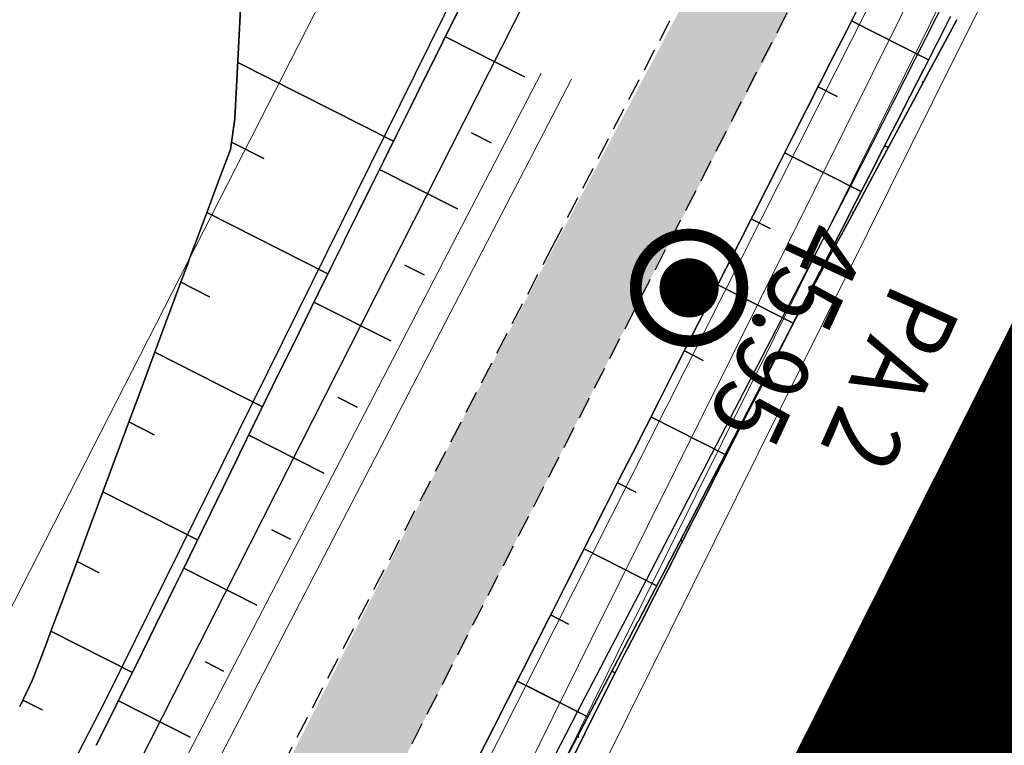
# Model space of a CAD drawing. Units: metres. Extents: x 45 to 2714, y -1276 to 2275.
# Drawn here: x 2180 to 2214, y 773 to 797 of the extents above; entities that cross this region are included whole.
import ezdxf

# ---------------------------------------------------------------- set-up
doc = ezdxf.new("R2010")
doc.units = ezdxf.units.M
doc.linetypes.add('ameerikanurga-must$0$HIDDEN', pattern=[0.375, 0.25, -0.125])
doc.linetypes.add('HIDDEN', pattern=[0.375, 0.25, -0.125])
for name, color, linetype in [('10_geo', 7, 'Continuous'), ('_NOLV', 7, 'Continuous'), ('_PUURAUGUD', 250, 'Continuous'), ('C-asf-olemasolev-säilitatav', 254, 'Continuous')]:
    doc.layers.add(name, color=color, linetype=linetype)
for name, color, linetype, lineweight in [('ameerikanurga-must$0$10', 7, 'Continuous', 9), ('C+PLAN.KRUNDI PIIRID', 10, 'Continuous', 20), ('C+PLANEERITAVA ALA PIIR', 10, 'HIDDEN', 25), ('KOLLEKTOR', 7, 'Continuous', 0)]:
    doc.layers.add(name, color=color, linetype=linetype, lineweight=lineweight)
doc.styles.add('ROMANTICITALIC', font='romi____.pfb')

msp = doc.modelspace()

# ---------------------------------------------------------------- hatches: boundary and pattern name
at = {"layer": 'C-asf-olemasolev-säilitatav'}
msp.add_hatch(color=256, dxfattribs=at).paths.add_polyline_path([(2430.66, 682.342), (2292.2, 856.297), (2277.605, 874.721), (2270.686, 877.474), (2263.009, 878.568), (2256.319, 877.39), (2251.457, 874.605), (2247.573, 869.735), (2240.77, 858.954), (2234.097, 847.501), (2222.86, 827.894), (2210.228, 805.127), (2201.452, 788.248), (2196.409, 778.425), (2190.367, 766.604), (2184.835, 755.639), (2175.096, 736.333), (2168.032, 722.562), (2157.922, 702.249), (2148.239, 683.53), (2139.125, 666.034), (2132.117, 652.407), (2122.818, 634.325), (2095.858, 582.085), (2064.675, 520.354), (2057.308, 514.193), (2071.748, 542.323), (2095.006, 587.658), (2133.525, 662.664), (2166.351, 726.894), (2195.06, 783.417), (2213.068, 817.371), (2236.994, 859.01), (2241.927, 867.287), (2242.795, 868.714), (2245.29, 872.241), (2249.127, 877.667), (2251.153, 880.728), (2252.915, 884.96), (2253.634, 888.541), (2253.744, 891.811), (2251.863, 901.724), (2249.242, 907.675), (2240.892, 918.176), (2233.31, 927.549), (2222.986, 940.372), (2217.601, 947.053), (2198.812, 970.297), (2204.237, 987.527), (2282.499, 890.279), (2440.22, 689.589)])

# ---------------------------------------------------------------- linework, layer by layer
at = {"layer": '10_geo', "linetype": 'HIDDEN', "ltscale": 3}
for points in [[(2136.34, 668.175), (2140.116, 675.71), (2150.357, 695.374), (2159.567, 713.462), (2178.709, 751.366), (2188.581, 770.964), (2198.232, 789.515), (2205.598, 803.668), (2221.513, 832.863), (2238.461, 861.489), (2242.7, 868.58), (2250.379, 879.437)], [(2224.494, 830.839), (2208.733, 802.432), (2191.827, 769.499), (2171.9, 729.998), (2162.814, 711.796), (2153.671, 693.953), (2139.415, 666.599), (2119.677, 628.219), (2109.293, 608.186), (2098.817, 587.759), (2089.131, 569.19), (2078.418, 547.465), (2065.162, 521.242), (2061.786, 515.096)]]:
    msp.add_lwpolyline(points, dxfattribs=at)
at = {"layer": '_NOLV'}
msp.add_line((2219.462, 841.568, 46.213), (2149.58, 703.581, 45.99), dxfattribs=at)
at = {"layer": '_NOLV', "flags": 128}
for points, elevation in [([(2222.278, 851.282), (2220.019, 846.824), (2215.379, 837.967), (2197.069, 802.399), (2183.145, 774.21), (2171.761, 752.158), (2162.947, 735.402), (2141.641, 693.564)], 44.954), ([(2227.829, 830.6), (2226.234, 827.33), (2224.033, 822.841), (2221.821, 818.357), (2219.598, 813.88), (2217.364, 809.408), (2208.315, 791.576), (2201.411, 778.261), (2199.088, 773.833), (2192.218, 760.493), (2189.986, 756.014), (2179.321, 734.107), (2168.897, 713.057), (2153.169, 682.089), (2142.018, 660.169), (2140.739, 659.829)], 44.898)]:
    msp.add_lwpolyline(points, dxfattribs=dict(at, elevation=elevation))
at = {"layer": '_NOLV', "extrusion": (0.998595, -0.052986, 0), "elevation": 2142.378, "flags": 128}
msp.add_lwpolyline([(913.021, 46.112), (911.928, 46.022)], close=True, dxfattribs=at)
at = {"layer": '_NOLV', "extrusion": (0.894856, -0.446354, 0), "elevation": 1608.3, "flags": 128}
msp.add_lwpolyline([(1693.762, 44.748), (1692.762, 44.744)], close=True, dxfattribs=at)
at = {"layer": '_NOLV', "extrusion": (0.892118, -0.451803, 0), "elevation": 1609.945, "flags": 128}
for points in [[(1708.538, 46.226), (1709.538, 46.231), (1708.538, 46.226)], [(1708.538, 46.226), (1707.538, 46.221), (1708.538, 46.226)], [(1706.538, 46.215), (1707.538, 46.221), (1706.538, 46.215)], [(1706.538, 46.215), (1705.538, 46.209), (1706.538, 46.215)], [(1704.538, 46.203), (1705.538, 46.209), (1704.538, 46.203)], [(1703.538, 46.197), (1704.538, 46.203), (1703.538, 46.197)], [(1702.538, 46.191), (1703.538, 46.197), (1702.538, 46.191)], [(1701.538, 46.184), (1702.538, 46.191), (1701.538, 46.184)], [(1700.538, 46.177), (1701.538, 46.184), (1700.538, 46.177)], [(1699.538, 46.17), (1700.538, 46.177), (1699.538, 46.17)], [(1698.538, 46.162), (1699.538, 46.17), (1698.538, 46.162)], [(1698.538, 46.162), (1697.538, 46.154), (1698.538, 46.162)], [(1696.538, 46.146), (1697.538, 46.154), (1696.538, 46.146)], [(1695.538, 46.138), (1696.538, 46.146), (1695.538, 46.138)], [(1695.538, 46.138), (1694.538, 46.13), (1695.538, 46.138)], [(1693.538, 46.121), (1694.538, 46.13), (1693.538, 46.121)], [(1692.538, 46.112), (1693.538, 46.121), (1692.538, 46.112)], [(1692.538, 46.112), (1691.538, 46.103), (1692.538, 46.112)], [(1691.538, 46.103), (1690.538, 46.093), (1691.538, 46.103)], [(1689.538, 46.084), (1690.538, 46.093), (1689.538, 46.084)], [(1688.538, 46.074), (1689.538, 46.084), (1688.538, 46.074)], [(1687.538, 46.063), (1688.538, 46.074), (1687.538, 46.063)], [(1687.538, 46.063), (1686.538, 46.053), (1687.538, 46.063)], [(1686.538, 46.053), (1686.318, 46.051), (1686.538, 46.053)], [(1681.538, 46), (1682.157, 46.006), (1681.538, 46)], [(1680.538, 45.99), (1681.538, 46), (1680.538, 45.99)]]:
    msp.add_lwpolyline(points, close=True, dxfattribs=at)
at = {"layer": '_NOLV', "extrusion": (0.890875, -0.45425, 0), "elevation": 1608.168, "flags": 128}
msp.add_lwpolyline([(1714.958, 44.774), (1713.958, 44.771)], close=True, dxfattribs=at)
at = {"layer": '_NOLV', "extrusion": (0.998618, -0.052564, 0), "elevation": 2142.764, "flags": 128}
msp.add_lwpolyline([(911.023, 46.022), (909.929, 45.931)], close=True, dxfattribs=at)
at = {"layer": '_NOLV', "extrusion": (0.89508, -0.445907, 0), "elevation": 1609.146, "flags": 128}
msp.add_lwpolyline([(1691.958, 44.744), (1690.958, 44.741)], close=True, dxfattribs=at)
at = {"layer": '_NOLV', "extrusion": (0.451803, 0.892118, 0), "flags": 128}
for points, elevation in [([(-1609.945, 46.228), (-1612.864, 44.769)], 1708.9), ([(-1592.086, 45.908), (-1597.979, 44.73)], 1698.282), ([(-1609.945, 46.214), (-1610.673, 45.851)], 1706.4), ([(-1593.114, 45.699), (-1594.336, 45.454)], 1695.782), ([(-1609.945, 46.199), (-1612.841, 44.752)], 1703.9), ([(-1593.445, 45.629), (-1598.028, 44.712)], 1693.282), ([(-1609.945, 46.183), (-1610.665, 45.823)], 1701.4), ([(-1593.723, 45.57), (-1594.807, 45.354)], 1690.782), ([(-1609.945, 46.165), (-1612.805, 44.735)], 1698.9), ([(-1594.005, 45.512), (-1598.089, 44.695)], 1688.282), ([(-1609.945, 46.145), (-1610.655, 45.791)], 1696.4), ([(-1612.776, 44.724), (-1612.804, 44.705)], 1695.643), ([(-1594.289, 45.453), (-1595.248, 45.262)], 1685.782), ([(-1609.945, 46.124), (-1612.758, 44.718)], 1693.9), ([(-1609.945, 46.102), (-1610.641, 45.754)], 1691.4), ([(-1594.575, 45.395), (-1598.16, 44.678)], 1683.283), ([(-1612.72, 44.707), (-1612.793, 44.659)], 1690.643), ([(-1609.945, 46.077), (-1612.697, 44.701)], 1688.9), ([(-1594.859, 45.337), (-1595.693, 45.17)], 1680.783), ([(-1612.687, 44.699), (-1612.711, 44.683)], 1688.143), ([(-1609.945, 46.051), (-1610.625, 45.712)], 1686.4), ([(-1595.136, 45.278), (-1598.222, 44.661)], 1678.283), ([(-1612.651, 44.69), (-1612.773, 44.61)], 1685.643), ([(-1610.688, 45.654), (-1609.945, 46.025), (-1612.626, 44.685)], 1683.9), ([(-1595.34, 45.233), (-1596.065, 45.087)], 1675.783), ([(-1612.615, 44.682), (-1612.659, 44.653)], 1683.143)]:
    msp.add_lwpolyline(points, close=True, dxfattribs=dict(at, elevation=elevation))
at = {"layer": '_NOLV', "extrusion": (0.882739, -0.469864, 0), "elevation": 1577.955, "flags": 128}
msp.add_lwpolyline([(1743.011, 44.926), (1742.011, 44.911)], close=True, dxfattribs=at)
at = {"layer": '_NOLV', "extrusion": (-0.451803, -0.892118, 0), "flags": 128}
for points, elevation in [([(1600.945, 46.188), (1597.95, 44.743)], -1702.217), ([(1613.049, 44.89), (1613.002, 44.859)], -1708.14), ([(1600.945, 46.171), (1600.201, 45.812)], -1699.717), ([(1612.99, 44.85), (1612.85, 44.758)], -1705.641), ([(1600.945, 46.152), (1597.988, 44.726)], -1697.217), ([(1612.926, 44.808), (1612.903, 44.794)], -1703.141), ([(1600.945, 46.131), (1600.212, 45.778)], -1694.717), ([(1612.855, 44.765), (1612.819, 44.741)], -1700.642), ([(1600.945, 46.109), (1598.04, 44.709)], -1692.217), ([(1600.945, 46.085), (1600.227, 45.739)], -1689.717), ([(1600.945, 46.06), (1598.103, 44.691)], -1687.217), ([(1600.945, 46.033), (1600.244, 45.696)], -1684.717), ([(1600.945, 46.007), (1598.175, 44.674)], -1682.217), ([(1600.945, 45.982), (1600.261, 45.653)], -1679.717), ([(1600.945, 45.962), (1598.231, 44.657)], -1677.217)]:
    msp.add_lwpolyline(points, close=True, dxfattribs=dict(at, elevation=elevation))
at = {"layer": '_NOLV', "extrusion": (0.890647, -0.454695, 0), "elevation": 1607.31, "flags": 128}
msp.add_lwpolyline([(1714.762, 44.771), (1713.762, 44.767)], close=True, dxfattribs=at)
at = {"layer": '_NOLV', "extrusion": (0.882271, -0.470742, 0), "elevation": 1576.222, "flags": 128}
msp.add_lwpolyline([(1743.579, 44.911), (1742.579, 44.896)], close=True, dxfattribs=at)
at = {"layer": '_NOLV', "extrusion": (0.99864, -0.052142, 0), "elevation": 2143.148, "flags": 128}
msp.add_lwpolyline([(909.024, 45.931), (907.93, 45.841)], close=True, dxfattribs=at)
at = {"layer": '_NOLV', "extrusion": (0.895302, -0.445459, 0), "elevation": 1609.991, "flags": 128}
msp.add_lwpolyline([(1690.153, 44.741), (1689.153, 44.737)], close=True, dxfattribs=at)
at = {"layer": '_NOLV', "extrusion": (0.89042, -0.45514, 0), "elevation": 1606.453, "flags": 128}
msp.add_lwpolyline([(1714.566, 44.767), (1713.566, 44.764)], close=True, dxfattribs=at)
at = {"layer": '_NOLV', "extrusion": (0.881822, -0.471582, 0), "elevation": 1574.561, "flags": 128}
msp.add_lwpolyline([(1744.08, 44.896), (1743.079, 44.881)], close=True, dxfattribs=at)
at = {"layer": '_NOLV', "extrusion": (0.998662, -0.05172, 0), "elevation": 2143.531, "flags": 128}
msp.add_lwpolyline([(907.025, 45.841), (905.932, 45.751)], close=True, dxfattribs=at)
at = {"layer": '_NOLV', "extrusion": (0.895525, -0.445011, 0), "elevation": 1610.836, "flags": 128}
msp.add_lwpolyline([(1688.348, 44.737), (1687.348, 44.734)], close=True, dxfattribs=at)
at = {"layer": '_NOLV', "extrusion": (0.890192, -0.455585, 0), "elevation": 1605.596, "flags": 128}
msp.add_lwpolyline([(1714.369, 44.764), (1713.369, 44.761)], close=True, dxfattribs=at)
at = {"layer": '_NOLV', "extrusion": (0.881373, -0.472422, 0), "elevation": 1572.9, "flags": 128}
msp.add_lwpolyline([(1744.578, 44.881), (1743.578, 44.865)], close=True, dxfattribs=at)
at = {"layer": '_NOLV', "extrusion": (0.895747, -0.444564, 0), "elevation": 1611.679, "flags": 128}
msp.add_lwpolyline([(1686.542, 44.734), (1685.542, 44.73)], close=True, dxfattribs=at)
at = {"layer": '_NOLV', "extrusion": (0.989888, -0.141848, 0), "elevation": 2052.792, "flags": 128}
msp.add_lwpolyline([(1096.122, 45.751), (1095.066, 45.682)], close=True, dxfattribs=at)
at = {"layer": '_NOLV', "extrusion": (0.889964, -0.45603, 0), "elevation": 1604.739, "flags": 128}
msp.add_lwpolyline([(1714.171, 44.761), (1713.171, 44.757)], close=True, dxfattribs=at)
at = {"layer": '_NOLV', "extrusion": (0.880922, -0.473261, 0), "elevation": 1571.239, "flags": 128}
msp.add_lwpolyline([(1745.076, 44.865), (1744.075, 44.848)], close=True, dxfattribs=at)
at = {"layer": '_NOLV', "extrusion": (0.895969, -0.444116, 0), "elevation": 1612.522, "flags": 128}
msp.add_lwpolyline([(1684.736, 44.73), (1683.736, 44.727)], close=True, dxfattribs=at)
at = {"layer": '_NOLV', "extrusion": (0.936144, -0.351617, 0), "elevation": 1768.926, "flags": 128}
msp.add_lwpolyline([(1511.299, 45.682), (1510.293, 45.658)], close=True, dxfattribs=at)
at = {"layer": '_NOLV', "extrusion": (0.889736, -0.456475, 0), "elevation": 1603.883, "flags": 128}
msp.add_lwpolyline([(1713.973, 44.757), (1712.973, 44.754)], close=True, dxfattribs=at)
at = {"layer": '_NOLV', "extrusion": (0.880471, -0.4741, 0), "elevation": 1569.577, "flags": 128}
msp.add_lwpolyline([(1745.571, 44.848), (1744.571, 44.832)], close=True, dxfattribs=at)
at = {"layer": '_NOLV', "extrusion": (0.896191, -0.443668, 0), "elevation": 1613.363, "flags": 128}
msp.add_lwpolyline([(1682.93, 44.727), (1681.93, 44.724)], close=True, dxfattribs=at)
at = {"layer": '_NOLV', "extrusion": (0.889508, -0.45692, 0), "elevation": 1603.026, "flags": 128}
msp.add_lwpolyline([(1713.775, 44.754), (1712.775, 44.751)], close=True, dxfattribs=at)
at = {"layer": '_NOLV', "extrusion": (0.880019, -0.474938, 0), "elevation": 1567.914, "flags": 128}
msp.add_lwpolyline([(1746.065, 44.832), (1745.064, 44.815)], close=True, dxfattribs=at)
at = {"layer": '_NOLV', "extrusion": (0.936313, -0.351167, 0), "elevation": 1769.651, "flags": 128}
msp.add_lwpolyline([(1509.443, 45.658), (1508.437, 45.635)], close=True, dxfattribs=at)
at = {"layer": '_NOLV', "extrusion": (0.896413, -0.44322, 0), "elevation": 1614.204, "flags": 128}
msp.add_lwpolyline([(1681.123, 44.724), (1680.123, 44.72)], close=True, dxfattribs=at)
at = {"layer": '_NOLV', "extrusion": (0.936481, -0.350718, 0), "elevation": 1770.375, "flags": 128}
msp.add_lwpolyline([(1507.588, 45.635), (1506.581, 45.611)], close=True, dxfattribs=at)
at = {"layer": '_NOLV', "extrusion": (0.889279, -0.457365, 0), "elevation": 1602.169, "flags": 128}
msp.add_lwpolyline([(1713.576, 44.751), (1712.576, 44.747)], close=True, dxfattribs=at)
at = {"layer": '_NOLV', "extrusion": (0.879566, -0.475776, 0), "elevation": 1566.252, "flags": 128}
msp.add_lwpolyline([(1746.557, 44.815), (1745.557, 44.798)], close=True, dxfattribs=at)
at = {"layer": '_NOLV', "extrusion": (0.896635, -0.442771, 0), "elevation": 1615.044, "flags": 128}
msp.add_lwpolyline([(1679.315, 44.72), (1678.315, 44.717)], close=True, dxfattribs=at)
at = {"layer": '_NOLV', "extrusion": (0.936649, -0.350268, 0), "elevation": 1771.098, "flags": 128}
msp.add_lwpolyline([(1505.731, 45.611), (1504.725, 45.588)], close=True, dxfattribs=at)
at = {"layer": '_NOLV', "extrusion": (0.88905, -0.457809, 0), "elevation": 1601.313, "flags": 128}
msp.add_lwpolyline([(1713.377, 44.747), (1712.377, 44.744)], close=True, dxfattribs=at)
at = {"layer": '_NOLV', "extrusion": (0.879113, -0.476613, 0), "elevation": 1564.589, "flags": 128}
msp.add_lwpolyline([(1747.047, 44.798), (1746.047, 44.781)], close=True, dxfattribs=at)
at = {"layer": '_NOLV', "extrusion": (0.896856, -0.442323, 0), "elevation": 1615.883, "flags": 128}
msp.add_lwpolyline([(1677.508, 44.717), (1676.508, 44.713)], close=True, dxfattribs=at)
at = {"layer": '_NOLV', "extrusion": (0.888821, -0.458254, 0), "elevation": 1600.457, "flags": 128}
msp.add_lwpolyline([(1713.177, 44.744), (1712.177, 44.74)], close=True, dxfattribs=at)
at = {"layer": '_NOLV', "extrusion": (0.878659, -0.47745, 0), "elevation": 1562.925, "flags": 128}
msp.add_lwpolyline([(1747.536, 44.781), (1746.536, 44.763)], close=True, dxfattribs=at)
at = {"layer": '_NOLV', "extrusion": (0.936817, -0.349819, 0), "elevation": 1771.82, "flags": 128}
msp.add_lwpolyline([(1503.875, 45.588), (1502.869, 45.565)], close=True, dxfattribs=at)
at = {"layer": '_NOLV', "extrusion": (0.897077, -0.441875, 0), "elevation": 1616.721, "flags": 128}
msp.add_lwpolyline([(1675.7, 44.713), (1674.7, 44.71)], close=True, dxfattribs=at)
at = {"layer": '_NOLV', "extrusion": (0.888592, -0.458698, 0), "elevation": 1599.6, "flags": 128}
msp.add_lwpolyline([(1712.977, 44.74), (1711.977, 44.737)], close=True, dxfattribs=at)
at = {"layer": '_NOLV', "extrusion": (0.878204, -0.478287, 0), "elevation": 1561.261, "flags": 128}
msp.add_lwpolyline([(1748.023, 44.763), (1747.023, 44.745)], close=True, dxfattribs=at)
at = {"layer": '_NOLV', "extrusion": (0.936985, -0.349369, 0), "elevation": 1772.541, "flags": 128}
msp.add_lwpolyline([(1502.018, 45.565), (1501.012, 45.541)], close=True, dxfattribs=at)
at = {"layer": '_NOLV', "extrusion": (0.897298, -0.441426, 0), "elevation": 1617.558, "flags": 128}
msp.add_lwpolyline([(1673.891, 44.71), (1672.891, 44.706)], close=True, dxfattribs=at)
at = {"layer": '_NOLV', "extrusion": (0.888363, -0.459142, 0), "elevation": 1598.744, "flags": 128}
msp.add_lwpolyline([(1712.777, 44.737), (1711.777, 44.734)], close=True, dxfattribs=at)
at = {"layer": '_NOLV', "extrusion": (0.884713, -0.466136, 0), "elevation": 1585.194, "flags": 128}
msp.add_lwpolyline([(1725.336, 44.745), (1724.336, 44.731)], close=True, dxfattribs=at)
at = {"layer": '_NOLV', "extrusion": (0.937153, -0.348919, 0), "elevation": 1773.261, "flags": 128}
msp.add_lwpolyline([(1500.161, 45.541), (1499.155, 45.518)], close=True, dxfattribs=at)
at = {"layer": '_NOLV', "extrusion": (0.897518, -0.440977, 0), "elevation": 1618.394, "flags": 128}
msp.add_lwpolyline([(1672.082, 44.706), (1671.082, 44.703)], close=True, dxfattribs=at)
at = {"layer": '_NOLV', "extrusion": (0.888133, -0.459586, 0), "elevation": 1597.888, "flags": 128}
msp.add_lwpolyline([(1712.576, 44.734), (1711.576, 44.73)], close=True, dxfattribs=at)
at = {"layer": '_NOLV', "extrusion": (0.891876, -0.45228, 0), "elevation": 1611.898, "flags": 128}
msp.add_lwpolyline([(1699.4, 44.731), (1698.4, 44.722)], close=True, dxfattribs=at)
at = {"layer": '_NOLV', "extrusion": (-0.594746, 0, -0.803914), "flags": 128}
for points, elevation in [([(-786.277, -1746.856), (-786.276, -1746.858)], -1347.989), ([(-781.839, -1745.014), (-781.833, -1745.028)], -1346.606)]:
    msp.add_lwpolyline(points, close=True, dxfattribs=dict(at, elevation=elevation))
at = {"layer": '_NOLV', "extrusion": (0.93732, -0.34847, 0), "elevation": 1773.98, "flags": 128}
msp.add_lwpolyline([(1498.304, 45.518), (1497.297, 45.495)], close=True, dxfattribs=at)
at = {"layer": '_NOLV', "extrusion": (0.897739, -0.440529, 0), "elevation": 1619.229, "flags": 128}
msp.add_lwpolyline([(1670.273, 44.703), (1669.273, 44.699)], close=True, dxfattribs=at)
at = {"layer": '_NOLV', "extrusion": (0.887903, -0.46003, 0), "elevation": 1597.032, "flags": 128}
msp.add_lwpolyline([(1712.375, 44.73), (1711.375, 44.727)], close=True, dxfattribs=at)
at = {"layer": '_NOLV', "extrusion": (0.891723, -0.452582, 0), "elevation": 1611.322, "flags": 128}
msp.add_lwpolyline([(1698.946, 44.722), (1697.946, 44.714)], close=True, dxfattribs=at)
at = {"layer": '_NOLV', "extrusion": (0.937487, -0.34802, 0), "elevation": 1774.698, "flags": 128}
msp.add_lwpolyline([(1496.446, 45.495), (1495.44, 45.471)], close=True, dxfattribs=at)
at = {"layer": '_NOLV', "extrusion": (0.897959, -0.44008, 0), "elevation": 1620.063, "flags": 128}
msp.add_lwpolyline([(1668.463, 44.699), (1667.463, 44.696)], close=True, dxfattribs=at)
at = {"layer": '_NOLV', "extrusion": (0.887673, -0.460474, 0), "elevation": 1596.177, "flags": 128}
msp.add_lwpolyline([(1712.173, 44.727), (1711.173, 44.724)], close=True, dxfattribs=at)
at = {"layer": '_NOLV', "extrusion": (0.891569, -0.452884, 0), "elevation": 1610.747, "flags": 128}
msp.add_lwpolyline([(1698.492, 44.714), (1697.492, 44.705)], close=True, dxfattribs=at)
at = {"layer": '_NOLV', "extrusion": (0.937589, -0.347746, 0), "elevation": 1775.136, "flags": 128}
msp.add_lwpolyline([(1494.921, 45.471), (1494.699, 45.466)], close=True, dxfattribs=at)
at = {"layer": '_NOLV', "extrusion": (0.898179, -0.439631, 0), "elevation": 1620.897, "flags": 128}
msp.add_lwpolyline([(1666.653, 44.696), (1665.653, 44.693)], close=True, dxfattribs=at)
at = {"layer": '_NOLV', "extrusion": (-0.937607, 0.347696, 0), "elevation": -1775.215, "flags": 128}
msp.add_lwpolyline([(-1490.417, 45.369), (-1494.606, 45.466)], close=True, dxfattribs=at)
at = {"layer": '_NOLV', "extrusion": (0.887443, -0.460918, 0), "elevation": 1595.321, "flags": 128}
msp.add_lwpolyline([(1711.971, 44.724), (1710.97, 44.72)], close=True, dxfattribs=at)
at = {"layer": '_NOLV', "extrusion": (0.891416, -0.453186, 0), "elevation": 1610.171, "flags": 128}
msp.add_lwpolyline([(1698.038, 44.705), (1697.038, 44.695)], close=True, dxfattribs=at)
at = {"layer": '_NOLV', "extrusion": (0.898398, -0.439182, 0), "elevation": 1621.729, "flags": 128}
msp.add_lwpolyline([(1664.842, 44.693), (1663.842, 44.689)], close=True, dxfattribs=at)
at = {"layer": '_NOLV', "extrusion": (0.887212, -0.461362, 0), "elevation": 1594.465, "flags": 128}
msp.add_lwpolyline([(1711.768, 44.72), (1710.768, 44.717)], close=True, dxfattribs=at)
at = {"layer": '_NOLV', "extrusion": (0.891262, -0.453488, 0), "elevation": 1609.596, "flags": 128}
msp.add_lwpolyline([(1697.584, 44.695), (1696.584, 44.686)], close=True, dxfattribs=at)
at = {"layer": '_NOLV', "extrusion": (-0.898556, 0.438859, 0), "elevation": -1622.328, "flags": 128}
msp.add_lwpolyline([(-1658.877, 44.674), (-1663.039, 44.688)], close=True, dxfattribs=at)
at = {"layer": '_NOLV', "extrusion": (0.898532, -0.438908, 0), "elevation": 1622.236, "flags": 128}
msp.add_lwpolyline([(1663.348, 44.689), (1663.128, 44.688)], close=True, dxfattribs=at)
at = {"layer": '_NOLV', "extrusion": (0.886981, -0.461805, 0), "elevation": 1593.61, "flags": 128}
msp.add_lwpolyline([(1711.565, 44.717), (1710.565, 44.714)], close=True, dxfattribs=at)
at = {"layer": '_NOLV', "extrusion": (0.891109, -0.45379, 0), "elevation": 1609.021, "flags": 128}
msp.add_lwpolyline([(1697.129, 44.686), (1696.129, 44.677)], close=True, dxfattribs=at)
at = {"layer": '_NOLV', "extrusion": (0.88675, -0.462248, 0), "elevation": 1592.754, "flags": 128}
msp.add_lwpolyline([(1711.361, 44.714), (1710.361, 44.71)], close=True, dxfattribs=at)
at = {"layer": '_NOLV', "extrusion": (0.890955, -0.454092, 0), "elevation": 1608.446, "flags": 128}
msp.add_lwpolyline([(1696.674, 44.677), (1695.674, 44.668)], close=True, dxfattribs=at)
at = {"layer": '_NOLV', "extrusion": (0.886519, -0.462692, 0), "elevation": 1591.899, "flags": 128}
msp.add_lwpolyline([(1711.157, 44.71), (1710.157, 44.707)], close=True, dxfattribs=at)
at = {"layer": '_NOLV', "extrusion": (0.890801, -0.454394, 0), "elevation": 1607.871, "flags": 128}
msp.add_lwpolyline([(1696.219, 44.668), (1695.219, 44.658)], close=True, dxfattribs=at)
at = {"layer": '_NOLV', "extrusion": (0.93747, -0.348067, 0), "elevation": 1774.625, "flags": 128}
msp.add_lwpolyline([(1491.119, 45.369), (1490.497, 45.354)], close=True, dxfattribs=at)
at = {"layer": '_NOLV', "extrusion": (0.937109, -0.349037, 0), "elevation": 1773.081, "flags": 128}
msp.add_lwpolyline([(1492.333, 45.354), (1491.327, 45.331)], close=True, dxfattribs=at)
at = {"layer": '_NOLV', "extrusion": (0.886288, -0.463135, 0), "elevation": 1591.044, "flags": 128}
msp.add_lwpolyline([(1710.953, 44.707), (1709.953, 44.703)], close=True, dxfattribs=at)
at = {"layer": '_NOLV', "extrusion": (0.890647, -0.454696, 0), "elevation": 1607.297, "flags": 128}
msp.add_lwpolyline([(1695.764, 44.658), (1694.764, 44.648)], close=True, dxfattribs=at)
at = {"layer": '_NOLV', "extrusion": (0.936661, -0.350236, 0), "elevation": 1771.171, "flags": 128}
msp.add_lwpolyline([(1493.595, 45.331), (1492.589, 45.307)], close=True, dxfattribs=at)
at = {"layer": '_NOLV', "extrusion": (0.898375, -0.439229, 0), "elevation": 1621.644, "flags": 128}
msp.add_lwpolyline([(1659.545, 44.674), (1658.927, 44.672)], close=True, dxfattribs=at)
at = {"layer": '_NOLV', "extrusion": (0.886056, -0.463578, 0), "elevation": 1590.189, "flags": 128}
msp.add_lwpolyline([(1710.748, 44.703), (1709.748, 44.7)], close=True, dxfattribs=at)
at = {"layer": '_NOLV', "extrusion": (0.890493, -0.454998, 0), "elevation": 1606.722, "flags": 128}
msp.add_lwpolyline([(1695.309, 44.648), (1694.309, 44.639)], close=True, dxfattribs=at)
at = {"layer": '_NOLV', "extrusion": (0.897901, -0.440198, 0), "elevation": 1619.853, "flags": 128}
msp.add_lwpolyline([(1660.675, 44.672), (1659.675, 44.669)], close=True, dxfattribs=at)
at = {"layer": '_NOLV', "extrusion": (0.936212, -0.351435, 0), "elevation": 1769.258, "flags": 128}
msp.add_lwpolyline([(1494.855, 45.307), (1493.849, 45.284)], close=True, dxfattribs=at)
at = {"layer": '_NOLV', "extrusion": (0.885824, -0.464021, 0), "elevation": 1589.334, "flags": 128}
msp.add_lwpolyline([(1710.542, 44.7), (1709.542, 44.697)], close=True, dxfattribs=at)
at = {"layer": '_NOLV', "extrusion": (0.890338, -0.4553, 0), "elevation": 1606.148, "flags": 128}
msp.add_lwpolyline([(1694.853, 44.639), (1693.853, 44.629)], close=True, dxfattribs=at)
at = {"layer": '_NOLV', "extrusion": (0.897313, -0.441394, 0), "elevation": 1617.639, "flags": 128}
msp.add_lwpolyline([(1661.833, 44.669), (1660.833, 44.665)], close=True, dxfattribs=at)
at = {"layer": '_NOLV', "extrusion": (-0.892118, 0.451803, 0), "elevation": -1609.945, "flags": 128}
msp.add_lwpolyline([(-1686.318, 46.051), (-1682.157, 46.006), (-1686.318, 46.051)], close=True, dxfattribs=at)
at = {"layer": '_NOLV', "extrusion": (0.935761, -0.352634, 0), "elevation": 1767.344, "flags": 128}
msp.add_lwpolyline([(1496.113, 45.284), (1495.107, 45.261)], close=True, dxfattribs=at)
at = {"layer": '_NOLV', "extrusion": (0.885592, -0.464463, 0), "elevation": 1588.479, "flags": 128}
msp.add_lwpolyline([(1710.337, 44.697), (1709.336, 44.693)], close=True, dxfattribs=at)
at = {"layer": '_NOLV', "extrusion": (0.890184, -0.455601, 0), "elevation": 1605.574, "flags": 128}
msp.add_lwpolyline([(1694.397, 44.629), (1693.397, 44.619)], close=True, dxfattribs=at)
at = {"layer": '_NOLV', "extrusion": (0.896724, -0.44259, 0), "elevation": 1615.423, "flags": 128}
msp.add_lwpolyline([(1662.988, 44.665), (1661.988, 44.662)], close=True, dxfattribs=at)
at = {"layer": '_NOLV', "extrusion": (0.885451, -0.464733, 0), "elevation": 1587.958, "flags": 128}
msp.add_lwpolyline([(1709.821, 44.693), (1709.601, 44.693)], close=True, dxfattribs=at)
at = {"layer": '_NOLV', "extrusion": (0.89009, -0.455785, 0), "elevation": 1605.224, "flags": 128}
msp.add_lwpolyline([(1693.729, 44.619), (1693.509, 44.617)], close=True, dxfattribs=at)
at = {"layer": '_NOLV', "extrusion": (0.935309, -0.353832, 0), "elevation": 1765.427, "flags": 128}
msp.add_lwpolyline([(1497.37, 45.261), (1496.364, 45.237)], close=True, dxfattribs=at)
at = {"layer": '_NOLV', "extrusion": (-0.885425, 0.464782, 0), "elevation": -1587.864, "flags": 128}
msp.add_lwpolyline([(-1705.526, 44.679), (-1709.688, 44.693)], close=True, dxfattribs=at)
at = {"layer": '_NOLV', "extrusion": (0.890073, -0.455818, 0), "elevation": 1605.161, "flags": 128}
msp.add_lwpolyline([(1693.569, 44.617), (1692.789, 44.609)], close=True, dxfattribs=at)
at = {"layer": '_NOLV', "extrusion": (0.896133, -0.443785, 0), "elevation": 1613.206, "flags": 128}
msp.add_lwpolyline([(1664.14, 44.662), (1663.14, 44.658)], close=True, dxfattribs=at)
at = {"layer": '_NOLV', "extrusion": (0.892656, -0.450739, 0), "elevation": 1614.781, "flags": 128}
msp.add_lwpolyline([(1683.615, 44.609), (1682.615, 44.595)], close=True, dxfattribs=at)
at = {"layer": '_NOLV', "extrusion": (0.901053, -0.433708, 0), "elevation": 1628.831, "flags": 128}
msp.add_lwpolyline([(1644.004, 45.237), (1643.003, 45.231)], close=True, dxfattribs=at)
at = {"layer": '_NOLV', "extrusion": (0.895541, -0.44498, 0), "elevation": 1610.987, "flags": 128}
msp.add_lwpolyline([(1665.29, 44.658), (1664.29, 44.655)], close=True, dxfattribs=at)
at = {"layer": '_NOLV', "extrusion": (-0.897, 0.44203, 0), "elevation": -1631.08, "flags": 128}
msp.add_lwpolyline([(-1664.438, 44.547), (-1666.819, 44.595)], close=True, dxfattribs=at)
at = {"layer": '_NOLV', "extrusion": (0.894947, -0.446173, 0), "elevation": 1608.767, "flags": 128}
msp.add_lwpolyline([(1666.436, 44.655), (1665.436, 44.651)], close=True, dxfattribs=at)
at = {"layer": '_PUURAUGUD'}
for points, const_width in [([(2202.859, 789.939, 1), (2202.859, 786.339, 1)], 0.4), ([(2202.859, 789.939, 1), (2202.859, 786.339, 1)], 0.4), ([(2202.859, 788.639, 1), (2202.859, 787.639, 1)], 1), ([(2202.859, 788.639, 1), (2202.859, 787.639, 1)], 1)]:
    msp.add_lwpolyline(points, format="xyb", close=True, dxfattribs=dict(at, const_width=const_width))
at = {"layer": 'ameerikanurga-must$0$10', "linetype": 'ameerikanurga-must$0$HIDDEN', "ltscale": 3}
for points in [[(2136.34, 668.175), (2140.116, 675.71), (2150.357, 695.374), (2159.567, 713.462), (2178.709, 751.366), (2188.581, 770.964), (2198.232, 789.515), (2205.598, 803.668), (2221.513, 832.863), (2238.461, 861.489), (2242.7, 868.58), (2250.379, 879.437)], [(2224.494, 830.839), (2208.733, 802.432), (2191.827, 769.499), (2171.9, 729.998), (2162.814, 711.796), (2153.671, 693.953), (2139.415, 666.599), (2119.677, 628.219), (2109.293, 608.186), (2098.817, 587.759), (2089.131, 569.19), (2078.418, 547.465), (2065.162, 521.242), (2061.786, 515.096)]]:
    msp.add_lwpolyline(points, dxfattribs=at)
at = {"layer": 'C+PLAN.KRUNDI PIIRID', "flags": 128}
msp.add_lwpolyline([(1785.144, 1459.356), (1844.18, 1389.991), (1927.458, 1286.146), (2024.714, 1165.001), (2178.762, 975.139), (2244.489, 894.199), (2234.473, 876.408), (2192.309, 801.519), (2160.412, 739.073), (2136.249, 691.769), (1947.901, 921.345), (1934.371, 938.431), (1858.034, 1030.877), (1795.968, 1106.524), (1795.968, 1106.524), (1760.785, 1149.406), (1676.202, 1252.508)], dxfattribs=at)
at = {"layer": 'C+PLANEERITAVA ALA PIIR', "lineweight": 70, "ltscale": 55, "const_width": 8, "flags": 128}
msp.add_lwpolyline([(652.729, 1221.551), (665.758, 1183.7), (889.086, 1236.384), (871.369, 1313.907), (1280.866, 1451.498), (1309.893, 1220.311), (1431.164, 975.522), (1788.976, 1067.638), (1920.69, 901.59), (1726.916, 815.059), (1951.982, 471.375), (2045.451, 401.965), (2070.637, 493.266), (2263.465, 876.929), (2285.896, 892.411), (2245.041, 943.146), (2224.865, 925.08), (1808.109, 1433.76), (1652.121, 1618.446), (1590.234, 1684.448), (1626.869, 1724.412), (1601.076, 1751.627), (1566.71, 1715.28), (1433.541, 1794.007), (1355.207, 1829.224), (1261.813, 1854.082), (1202.497, 1869.404), (1141.997, 1873.118), (1110.287, 1872.814), (1029.554, 1851.923), (745.898, 1680.665), (788.634, 1546.108), (484.799, 1456.51), (465.311, 1496.723), (505.383, 1517.702), (496.94, 1533.505), (459.798, 1511.844), (421.082, 1492.556), (446.938, 1442.943), (520.247, 1301.711), (517.081, 1294.177), (603.766, 1222.77), (652.729, 1221.551)], dxfattribs=at)
at = {"layer": 'KOLLEKTOR'}
for points in [[(2054.452, 487.406), (2056.743, 499.098), (2058.011, 503.024), (2059.592, 505.164), (2066.986, 520.122), (2075.703, 537.371), (2085.443, 557.058), (2096.091, 577.888), (2106.254, 597.402), (2117.749, 620.634), (2127.869, 639.784), (2137.894, 658.297), (2146.823, 675.971), (2156.023, 693.23), (2166.707, 713.845), (2177.079, 735.401), (2187.155, 755.299), (2195.77, 771.579), (2207.821, 795.462), (2215.267, 810.228), (2227.375, 832.784), (2234.126, 845.653)], [(2056.155, 487.862), (2059.375, 502.506), (2060.502, 504.584), (2076.793, 536.717), (2097.394, 577.242), (2109.647, 600.512), (2120.274, 621.912), (2139.193, 657.89), (2157.173, 692.251), (2173.048, 723.576), (2186.133, 749.072), (2199.557, 776.263), (2211.888, 801.107), (2228.52, 832.341), (2235.204, 845.387)], [(2057.132, 487.647), (2060.322, 502.154), (2061.388, 504.12), (2077.685, 536.265), (2098.282, 576.783), (2110.537, 600.057), (2121.165, 621.457), (2140.079, 657.425), (2158.062, 691.793), (2173.939, 723.122), (2187.026, 748.622), (2200.453, 775.82), (2212.778, 800.649), (2229.406, 831.878), (2236.094, 844.931)], [(2058.338, 487.699), (2060.065, 496.88), (2060.285, 498.159), (2061.665, 502.05), (2062.652, 503.875), (2070.997, 520.437), (2078.756, 535.552), (2089.022, 555.554), (2098.965, 574.938), (2110.515, 596.991), (2121.459, 619.138), (2130.239, 637.004), (2141.091, 657.17), (2150.855, 674.556), (2159.23, 691.302), (2170.167, 712.571), (2180.695, 733.554), (2190.597, 753.593), (2198.569, 769.196), (2211.076, 794.417), (2218.447, 809.165), (2230.184, 831.273), (2236.856, 844.126)], [(2197.865, 795.39), (2175.889, 753.026), (2165.49, 733.108), (2155.979, 714.167), (2137.092, 677.418), (2132.239, 667.083), (2124.097, 651.555), (2114.434, 631.949), (2103.706, 611.191), (2093.021, 590.665), (2072.727, 550.198), (2063.575, 533.398), (2061.055, 528.377)], [(2198.887, 795.188), (2176.776, 752.564), (2166.38, 732.652), (2156.87, 713.714), (2137.989, 676.977), (2133.134, 666.638), (2124.988, 651.101), (2115.326, 631.498), (2104.593, 610.73), (2093.911, 590.21), (2073.613, 549.734), (2064.461, 532.934), (2061.948, 527.928)]]:
    msp.add_lwpolyline(points, dxfattribs=at)

# ---------------------------------------------------------------- texts
at = {"layer": '_PUURAUGUD', "style": 'ROMANTICITALIC', "width": 0.9}
for s, rotation, p in [('45.95', 245.1655, (2206.65, 790.609)), ('45.95', 245.1655, (2206.65, 790.609)), ('PA 2', 245.9947, (2209.773, 788.393)), ('PA 2', 245.9947, (2209.773, 788.393))]:
    msp.add_text(s, height=2.5, rotation=rotation, dxfattribs=at).set_placement(p)

doc.saveas('drawing.dxf')
